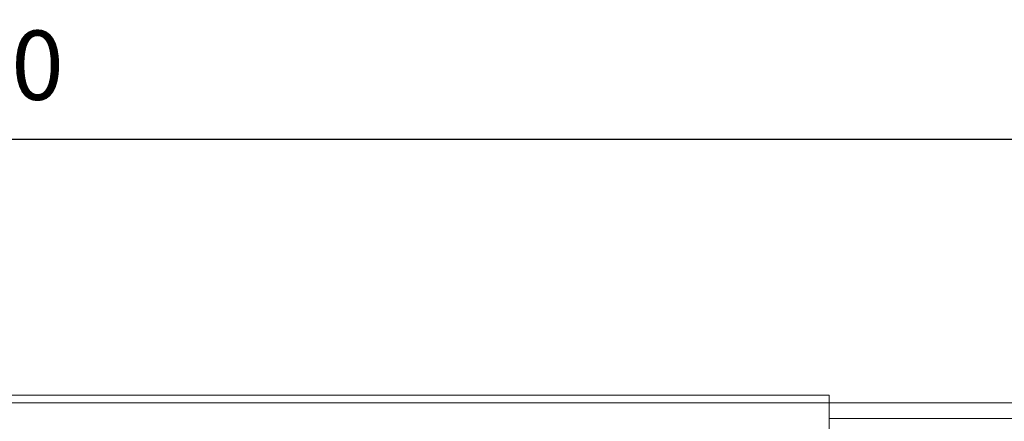
# Model space of a CAD drawing. Units: millimetres. Extents: x 0 to 2826, y 0 to 1954.
# Drawn here: x 2128 to 2383, y 1057 to 1161 of the extents above; entities that cross this region are included whole.
import ezdxf

# ---------------------------------------------------------------- set-up
doc = ezdxf.new("R2010")
doc.units = ezdxf.units.MM
doc.layers.add('2013-09-16_MFF30', color=7, linetype='Continuous')
doc.layers.add('2017-11-16_AKVF1', color=7, linetype='Continuous')
doc.styles.get("Standard").update_dxf_attribs({"font": 'arial.ttf'})
doc.dimstyles.new('Ulma', dxfattribs={"dimscale": 100, "dimtxt": 0.18, "dimasz": 0.18, "dimexe": 0.1, "dimexo": 0.0625, "dimgap": 0.1, "dimtad": 1, "dimdec": 4, "dimdsep": 46, "dimtxsty": 'Standard', "dimcen": 0.09, "dimclrd": 154, "dimclre": 154, "dimclrt": 154, "dimadec": 1, "dimazin": 2, "dimtfac": 1, "dimtdec": 4, "dimtmove": 0, "dimatfit": 3, "dimfxl": 1, "dimtolj": 1, "dimtzin": 0, "dimarcsym": 0})

# ---------------------------------------------------------------- blocks, each defined once
blk = doc.blocks.new('*D83')
at = {"color": 154, "lineweight": -2}
for p, q in [((1611.88, 1068.14), (1611.88, 1140.35)), ((2611.88, 1068.14), (2611.88, 1140.35)), ((1629.88, 1130.35), (2593.88, 1130.35))]:
    blk.add_line(p, q, dxfattribs=at)
at = {"color": 154}
for points in [[(1629.88, 1133.35), (1629.88, 1127.35), (1611.88, 1130.35)], [(2593.88, 1133.35), (2593.88, 1127.35), (2611.88, 1130.35)]]:
    blk.add_solid(points, dxfattribs=at)
at = {"layer": 'Defpoints', "color": 0}
for p in [(2611.88, 1130.35), (1611.88, 1061.89), (2611.88, 1061.89)]:
    blk.add_point(p, dxfattribs=at)
at = {"color": 154, "insert": (2111.88, 1149.54), "char_height": 18, "attachment_point": 5}
blk.add_mtext('\\A1;1000', dxfattribs=at)

msp = doc.modelspace()

# ---------------------------------------------------------------- linework, layer by layer
at = {"lineweight": 15}
for q in [(2337.88041, 1063.89171), (2337.88041, 1061.89171), (2337.88041, 1061.89171)]:
    msp.add_line((2337.88041, 1061.89171), q, dxfattribs=at)
at = {"layer": '2013-09-16_MFF30', "color": 7, "linetype": 'Continuous', "lineweight": 15}
msp.add_line((1835.88041, 1063.89171), (2337.88041, 1063.89171), dxfattribs=at)
at = {"layer": '2017-11-16_AKVF1', "color": 7, "linetype": 'Continuous', "lineweight": 15}
for p, q in [((2337.88041, 1061.89171), (1835.88041, 1061.89171)), ((2337.88041, 1061.89171), (2611.88041, 1061.89171)), ((2337.88041, 1061.89171), (2337.88041, 1057.89171)), ((2337.88041, 1057.89171), (2611.88041, 1057.89171)), ((2337.88041, 1035.89171), (2337.88041, 1057.89171))]:
    msp.add_line(p, q, dxfattribs=at)

# ---------------------------------------------------------------- dimensions: what is measured, and where the dimension line sits
dim = msp.add_linear_dim(base=(2611.88041, 1130.35387), p1=(1611.88041, 1061.89171), p2=(2611.88041, 1061.89171), dimstyle='Ulma', override={"dimtfillclr": 2})
dim.commit()
dim.dimension.update_dxf_attribs({"geometry": '*D83', "text_midpoint": (2111.88041, 1130.35387), "dimtype": 160})

doc.saveas('drawing.dxf')
